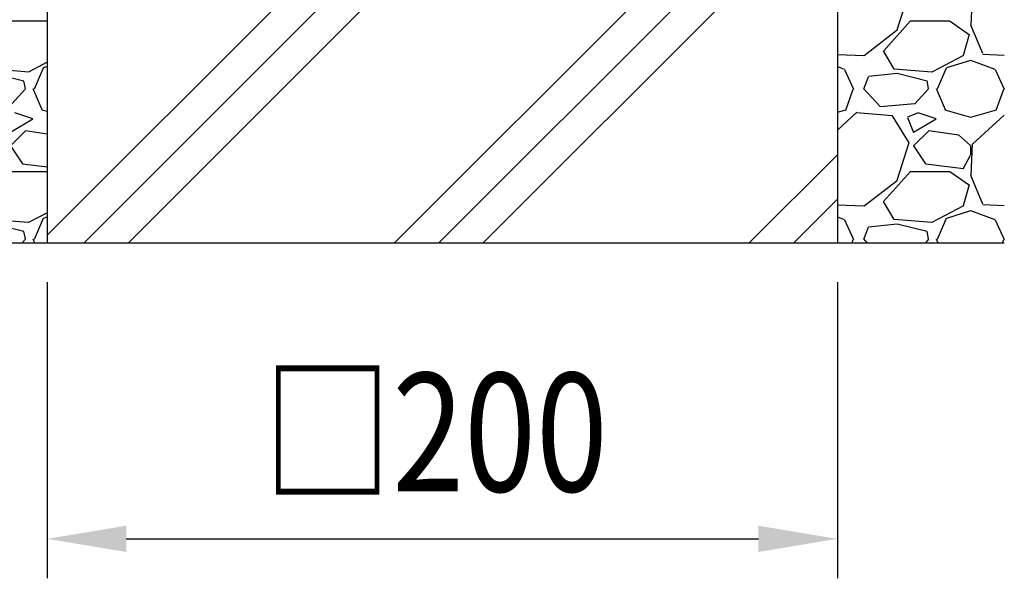
# Model space of a CAD drawing. Extents: x 639 to 3444, y 305 to 2461.
# Drawn here: x 897 to 1147, y 305 to 446 of the extents above; entities that cross this region are included whole.
import ezdxf

# ---------------------------------------------------------------- set-up
doc = ezdxf.new("R2010")
doc.units = 0
doc.header["$LTSCALE"] = 100
doc.header["$PDMODE"] = 33
doc.header["$PDSIZE"] = 5
doc.layers.get('0').update_dxf_attribs({"linetype": 'CONTINUOUS'})
doc.layers.get('DEFPOINTS').update_dxf_attribs({"linetype": 'CONTINUOUS'})
for name, color, linetype in [('HATCH', 2, 'CONTINUOUS'), ('SJC', 1, 'CONTINUOUS'), ('SUNPOU', 4, 'CONTINUOUS')]:
    doc.layers.add(name, color=color, linetype=linetype)
doc.styles.add('EXT08', font='ROMANS.shx', dxfattribs={"width": 0.8, "bigfont": 'EXTFONT.shx'})
doc.dimstyles.get("Standard").update_dxf_attribs({"dimtxt": 2.5, "dimasz": 2.5, "dimexe": 1.25, "dimexo": 0.625, "dimtad": 1, "dimcen": 2.5, "dimazin": 3, "dimtfac": 1, "dimtmove": 0, "dimatfit": 3})

# ---------------------------------------------------------------- blocks, each defined once
blk = doc.blocks.new('*X5')
at = {"color": 0}
for p, q in [((1594.48, 532.39), (1597.53, 541.92)), ((1613.51, 541.57), (1613.13, 533.57)), ((1369.28, 534.61), (1379.19, 534.61)), ((1379.24, 534.58), (1379.36, 534.49)), ((1591.03, 526.99), (1597.89, 534.61)), ((1597.88, 534.61), (1607.79, 534.61)), ((1607.86, 534.57), (1612.81, 531.14)), ((1613.04, 533.66), (1616.09, 526.42)), ((1586.1, 525.86), (1594.48, 532.34)), ((1612.75, 531.18), (1611.22, 525.85)), ((1579.36, 526.16), (1586.04, 525.85)), ((1593.69, 522.43), (1591.02, 527.01)), ((1611.27, 525.87), (1603.27, 521.68)), ((1616.14, 526.23), (1621.6, 525.97)), ((1379.36, 524.14), (1374.63, 521.66)), ((1607.03, 522.8), (1613.12, 524.7)), ((1613.08, 524.72), (1619.17, 522.43)), ((1374.69, 521.65), (1365.16, 522.41)), ((1374.69, 521.65), (1365.16, 522.41)), ((1373.47, 519.37), (1365.85, 521.27)), ((1376.13, 517.43), (1378.41, 522.76)), ((1378.44, 522.8), (1379.36, 523.09)), ((1579.36, 523.08), (1581.07, 522.43)), ((1581.17, 522.31), (1583.45, 517.36)), ((1594.51, 521.28), (1587.27, 520.52)), ((1603.29, 521.65), (1593.77, 522.41)), ((1603.29, 521.65), (1593.77, 522.41)), ((1602.07, 519.37), (1594.45, 521.27)), ((1604.72, 517.41), (1607, 522.74)), ((1619.27, 522.3), (1621.56, 517.35)), ((1373.85, 517.5), (1373.47, 519.4)), ((1586.06, 517.43), (1587.2, 520.48)), ((1602.45, 517.52), (1602.06, 519.42)), ((1373.84, 517.45), (1370.41, 513.64)), ((1375.74, 517.51), (1378.02, 512.18)), ((1581.46, 512.02), (1583.36, 517.35)), ((1590.19, 512.97), (1586, 517.55)), ((1602.43, 517.44), (1599, 513.63)), ((1604.33, 517.53), (1606.62, 512.2)), ((1619.56, 512.01), (1621.46, 517.34)), ((1598.97, 513.65), (1590.2, 512.89)), ((1375.76, 509.84), (1371.19, 511.37)), ((1378, 512.14), (1379.36, 511.74)), ((1579.36, 511.5), (1581.49, 512.13)), ((1584.29, 511.48), (1579.36, 506.98)), ((1593.3, 510.6), (1584.16, 511.37)), ((1599.81, 511.38), (1597.14, 510.23)), ((1604.36, 509.84), (1599.79, 511.37)), ((1606.59, 512.14), (1613.07, 510.24)), ((1613.11, 510.22), (1619.59, 512.13)), ((1370.05, 506.41), (1375.76, 509.84)), ((1597.52, 503.74), (1593.33, 510.6)), ((1597.13, 510.19), (1598.66, 506.38)), ((1598.65, 506.42), (1604.36, 509.84)), ((1621.6, 510.76), (1613.64, 503.49)), ((1373.86, 506.79), (1370.05, 502.98)), ((1379.36, 505.97), (1373.89, 506.79)), ((1602.46, 506.79), (1598.65, 502.98)), ((1610.12, 505.65), (1602.5, 506.79)), ((1594.48, 494.3), (1597.53, 503.82)), ((1613.03, 503.07), (1609.98, 505.74)), ((1613.51, 503.47), (1613.13, 495.47)), ((1370.05, 502.98), (1373.1, 498.41)), ((1598.65, 502.98), (1601.7, 498.41)), ((1613.12, 500.7), (1613.12, 502.98)), ((1373.15, 498.41), (1379.36, 497.66)), ((1601.75, 498.4), (1611.28, 497.26)), ((1611.17, 497.17), (1613.07, 500.6)), ((1369.28, 496.51), (1379.19, 496.51)), ((1379.24, 496.48), (1379.36, 496.39)), ((1591.03, 488.89), (1597.89, 496.51)), ((1597.88, 496.51), (1607.79, 496.51)), ((1607.85, 496.47), (1612.81, 493.04)), ((1586.11, 487.76), (1594.49, 494.24)), ((1613.04, 495.55), (1616.09, 488.31)), ((1612.75, 493.08), (1611.22, 487.75)), ((1593.69, 484.33), (1591.02, 488.91)), ((1379.36, 486.04), (1374.64, 483.57)), ((1579.36, 488.06), (1586.04, 487.75)), ((1611.28, 487.78), (1603.28, 483.59)), ((1607.02, 484.69), (1613.12, 486.6)), ((1613.08, 486.62), (1619.18, 484.33)), ((1616.14, 488.13), (1621.6, 487.87)), ((1374.68, 483.55), (1365.15, 484.31)), ((1374.68, 483.55), (1365.15, 484.31)), ((1376.13, 479.33), (1378.41, 484.66)), ((1378.43, 484.7), (1379.36, 484.99)), ((1579.36, 484.98), (1581.08, 484.33)), ((1581.17, 484.21), (1583.45, 479.26)), ((1603.28, 483.55), (1593.76, 484.31)), ((1603.28, 483.55), (1593.76, 484.31)), ((1604.72, 479.31), (1607, 484.64)), ((1619.27, 484.21), (1621.56, 479.25)), ((1373.47, 481.27), (1365.85, 483.17)), ((1373.85, 479.4), (1373.47, 481.3)), ((1586.06, 479.33), (1587.2, 482.38)), ((1594.49, 483.18), (1587.25, 482.41)), ((1602.07, 481.27), (1594.45, 483.17)), ((1602.45, 479.42), (1602.06, 481.32)), ((1373.84, 479.34), (1373.03, 478.44)), ((1375.74, 479.41), (1376.15, 478.44)), ((1583.07, 478.44), (1583.36, 479.25)), ((1586.92, 478.44), (1586.01, 479.44)), ((1602.43, 479.33), (1601.63, 478.44)), ((1604.33, 479.43), (1604.75, 478.44)), ((1621.17, 478.44), (1621.46, 479.24))]:
    blk.add_line(p, q, dxfattribs=at)
blk = doc.blocks.new('*X30')
at = {"color": 0}
for p, q in [((904.33, 571.22), (922.83, 589.72)), ((904.33, 560), (934.06, 589.72)), ((904.33, 548.77), (945.28, 589.72)), ((1034.33, 521.62), (1102.44, 589.72)), ((1034.33, 588.97), (1035.08, 589.72)), ((913.66, 389.72), (1104.33, 580.39)), ((924.89, 389.72), (1104.33, 569.17)), ((904.33, 481.42), (974.33, 551.42)), ((904.33, 470.2), (974.33, 540.2)), ((904.33, 458.97), (974.33, 528.97)), ((904.33, 391.62), (1032.44, 519.72)), ((992.24, 389.72), (1104.33, 501.82)), ((1003.46, 389.72), (1104.33, 490.59)), ((1014.69, 389.72), (1104.33, 479.37)), ((1082.04, 389.72), (1104.33, 412.01)), ((1093.27, 389.72), (1104.33, 400.79))]:
    blk.add_line(p, q, dxfattribs=at)
blk = doc.blocks.new('*U51')
at = {"layer": 'SUNPOU', "color": 0, "style": 'EXT08', "width": 0.8}
blk.add_text('□200', height=30, dxfattribs=at).set_placement((958.96, 326.72))
blk = doc.blocks.new('*D7')
at = {"layer": 'DEFPOINTS', "color": 0}
for p in [(904.33, 389.72), (1104.33, 389.72), (1104.33, 314.72)]:
    blk.add_point(p, dxfattribs=at)
at = {"layer": 'SUNPOU', "color": 0}
for p, q in [((904.33, 379.72), (904.33, 304.72)), ((1104.33, 379.72), (1104.33, 304.72)), ((924.33, 314.72), (1084.33, 314.72))]:
    blk.add_line(p, q, dxfattribs=at)
for points in [[(924.33, 318.06), (924.33, 311.39), (904.33, 314.72)], [(1084.33, 318.06), (1084.33, 311.39), (1104.33, 314.72)]]:
    blk.add_solid(points, dxfattribs=at)
blk.add_blockref('*U51', (0, 0))

msp = doc.modelspace()

# ---------------------------------------------------------------- linework, layer by layer
at = {"layer": 'SJC'}
for p, q in [((904.334, 589.722), (904.334, 389.722)), ((1104.334, 589.722), (1104.334, 389.722)), ((750.263, 389.722), (1146.575, 389.722)), ((904.334, 389.722), (1104.334, 389.722))]:
    msp.add_line(p, q, dxfattribs=at)

# ---------------------------------------------------------------- block references
at = {"layer": 'HATCH', "linetype": 'CONTINUOUS'}
for name, p in [('*X30', (0, 0)), ('*X5', (-475.028, -88.721))]:
    msp.add_blockref(name, p, dxfattribs=at)

# ---------------------------------------------------------------- dimensions: what is measured, and where the dimension line sits
at = {"layer": 'SUNPOU'}
dim = msp.add_linear_dim(base=(1104.334, 314.722), p1=(904.334, 389.722), p2=(1104.334, 389.722), text='□<>', dimstyle='Standard', override={"dimscale": 10, "dimtxt": 3, "dimasz": 2, "dimexe": 1, "dimexo": 1, "dimgap": 1.2, "dimtad": 1, "dimtih": 0, "dimtoh": 0, "dimdec": 2, "dimzin": 8, "dimadec": 2, "dimtdec": 2, "dimtofl": 1}, dxfattribs=at)
dim.commit()
dim.dimension.update_dxf_attribs({"geometry": '*D7', "text_midpoint": (1004.334, 341.722)})

doc.saveas('drawing.dxf')
